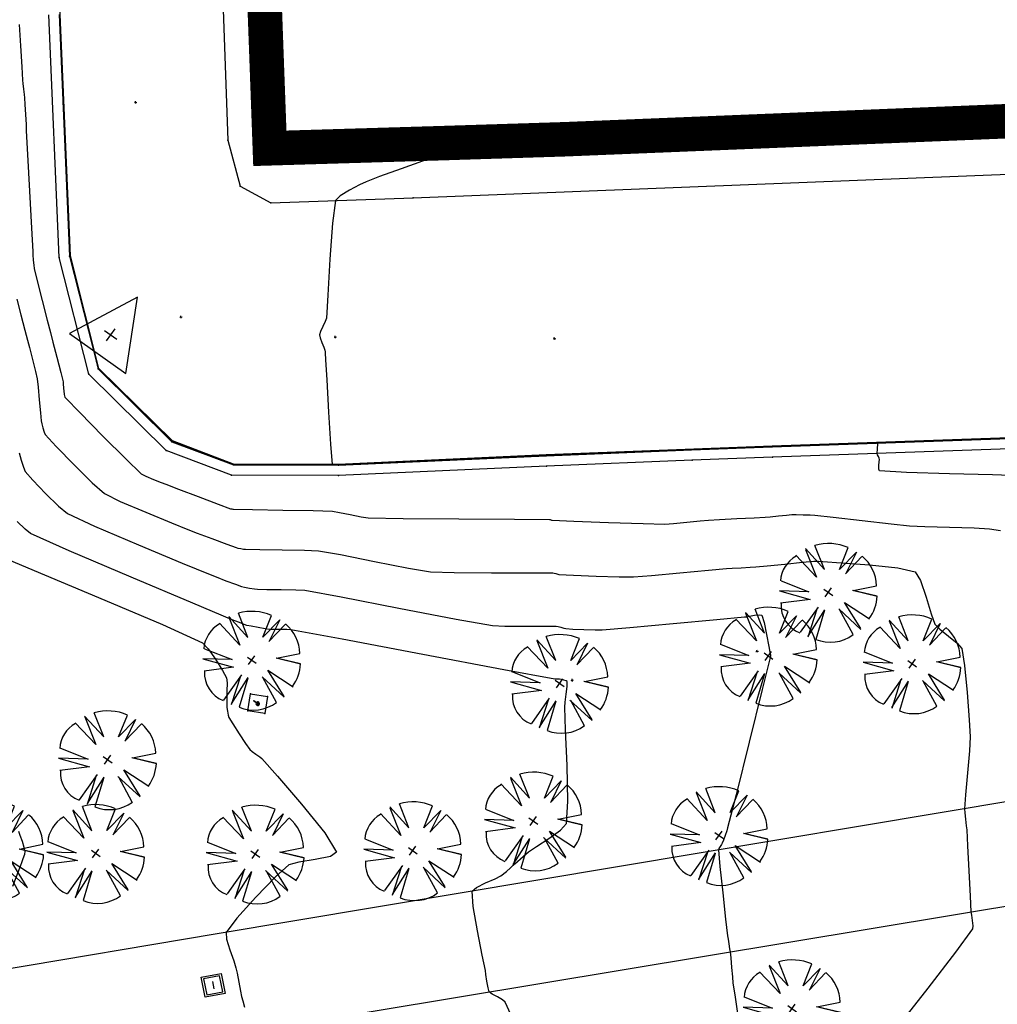
# Model space of a CAD drawing. Extents: x 726 to 1709, y 1335 to 2262.
# Drawn here: x 994 to 1022, y 1871 to 1900 of the extents above; entities that cross this region are included whole.
import ezdxf

# ---------------------------------------------------------------- set-up
doc = ezdxf.new("R2010")
doc.units = 0
doc.header["$MEASUREMENT"] = 0
doc.layers.get('0').update_dxf_attribs({"linetype": 'CONTINUOUS'})
for name, color, linetype in [('ARBOLES', 3, 'CONTINUOUS'), ('BASES', 252, 'CONTINUOUS'), ('BORDILLOS', 7, 'CONTINUOUS'), ('CUR_NIV_MAESTRAS', 4, 'CONTINUOUS'), ('CUR_NIV_NORMALES', 15, 'CONTINUOUS'), ('EDIFICIOS', 1, 'CONTINUOUS'), ('MUROS', 1, 'CONTINUOUS'), ('REGISTROS', 15, 'CONTINUOUS'), ('RELLENOS', 11, 'CONTINUOUS')]:
    doc.layers.add(name, color=color, linetype=linetype)

# ---------------------------------------------------------------- blocks, each defined once
blk = doc.blocks.new('BASE_REPLANTEO-34', base_point=(95, 63))
for p, q in [((95, 190), (0, 0)), ((190, 0), (95, 190)), ((95, 43), (95, 83)), ((74, 63), (115, 63)), ((0, 0), (190, 0))]:
    blk.add_line(p, q)
blk = doc.blocks.new('ARBOL_NUEVO-13', base_point=(100, 100))
for p, q in [((92, 146), (82, 188)), ((99, 190), (92, 146)), ((99, 190), (106, 147)), ((106, 146), (112, 189)), ((70, 130), (30, 156)), ((134, 129), (177, 146)), ((135, 129), (165, 161)), ((177, 146), (135, 129)), ((19, 141), (70, 130)), ((20, 140), (66, 110)), ((66, 110), (12, 121)), ((100, 90), (100, 110)), ((90, 100), (110, 100)), ((135, 102), (190, 104)), ((187, 80), (135, 102)), ((17, 67), (70, 80)), ((70, 80), (25, 50)), ((188, 79), (133, 86)), ((134, 86), (181, 63)), ((25, 50), (80, 70)), ((80, 70), (40, 33)), ((100, 67), (100, 10)), ((117, 12), (100, 65)), ((116, 13), (113, 70)), ((113, 69), (131, 16))]:
    blk.add_line(p, q)
for centre, radius, start, end in [((100.5926, 99.537), 90.3957, 101.8693134, 141.3456911), ((106.4008, 116.8359), 73.3781, 37.0040098, 85.6236951), ((111.9348, 104.6957), 77.0684, 359.4828166, 32.4079752), ((65.5, 95.8333), 57.7951, 155.2825591, 211.0771011), ((115.0687, 84.4573), 70.2867, 283.1006004, 342.2247879), ((86.8439, 61.1787), 53.8117, 211.5776754, 284.1513409)]:
    blk.add_arc(centre, radius, start, end)
blk = doc.blocks.new('ASPA-3', base_point=(95, 95))
for p, q in [((0, 0), (190, 190)), ((190, 0), (0, 190))]:
    blk.add_line(p, q)
blk = doc.blocks.new('PUNTO-1', base_point=(95, 95))
blk.add_point((95, 95))
blk = doc.blocks.new('ARQUETA_CUAD2PD-225', base_point=(0, 190))
for p, q in [((0, 190), (190, 190)), ((0, 0), (0, 190)), ((190, 190), (190, 0)), ((171, 171), (19, 171)), ((19, 171), (19, 19)), ((60, 95), (130, 95)), ((171, 19), (171, 171)), ((190, 0), (0, 0)), ((19, 19), (171, 19))]:
    blk.add_line(p, q)
blk = doc.blocks.new('BOCA_DE_RIEGO-71', base_point=(140, 100))
for p, q in [((0, 100), (0, 105)), ((0, 105), (90, 105)), ((90, 100), (0, 100)), ((0, 94), (0, 100)), ((90, 94), (0, 94)), ((90, 105), (90, 94))]:
    blk.add_line(p, q)
for radius, start, end in [(50, 0, 180), (50, 180, 0), (40, 0, 180), (40, 180, 0), (30, 0, 180), (30, 180, 0), (20, 0, 180), (20, 180, 0), (10, 0, 180), (10, 180, 0)]:
    blk.add_arc((140, 100), radius, start, end)

msp = doc.modelspace()

# ---------------------------------------------------------------- linework, layer by layer
at = {"layer": 'BORDILLOS', "linetype": 'Continuous'}
for p, q in [((1022.677, 1877.011, 792.388), (999.345, 1873.097, 794.023)), ((999.345, 1873.097, 794.023), (987.798, 1871.16, 794.83))]:
    msp.add_line(p, q, dxfattribs=at)
for points in [[(999.425, 1904.243, 791.017), (999.712, 1896.133, 791.069), (1000.071, 1894.803, 791.083), (1000.966, 1894.316, 791.068), (1005.091, 1894.457, 790.917), (1037.174, 1895.739, 789.994), (1037.544, 1895.735, 789.903), (1039.88, 1895.808, 789.889), (1039.917, 1894.735, 789.864), (1045.811, 1894.957, 789.741), (1048.639, 1895.073, 789.699), (1049.145, 1895.105, 789.759), (1053.818, 1895.259, 789.589), (1091.4, 1896.593, 788.219)], [(988.276, 1868.269, 794.812), (999.21, 1870.085, 794.079), (1023.141, 1874.06, 792.365), (1037.781, 1876.547, 791.408), (1040.477, 1877.005, 791.26), (1039.793, 1875.006, 791.284), (1036.549, 1865.523, 791.471), (1034.902, 1860.757, 791.647), (1034.808, 1860.483, 791.602)]]:
    msp.add_polyline3d(points, dxfattribs=at)
at = {"layer": 'CUR_NIV_MAESTRAS'}
msp.add_polyline3d([(993.595, 1891.521, 792.5), (993.71, 1891.071, 792.5), (993.829, 1890.622, 792.5), (993.904, 1890.337, 792.5), (993.904, 1890.337, 792.5), (993.961, 1890.119, 792.5), (994.052, 1889.773, 792.5), (994.14, 1889.427, 792.5), (994.191, 1889.207, 792.5), (994.191, 1889.207, 792.5), (994.217, 1888.971, 792.5), (994.249, 1888.598, 792.5), (994.28, 1888.224, 792.5), (994.304, 1887.988, 792.5), (994.304, 1887.988, 792.5), (994.321, 1887.909, 792.5), (994.353, 1887.786, 792.5), (994.391, 1887.664, 792.5), (994.423, 1887.593, 792.5), (994.423, 1887.593, 792.5), (994.742, 1887.248, 792.5), (995.257, 1886.713, 792.5), (995.783, 1886.19, 792.5), (996.135, 1885.881, 792.5), (996.135, 1885.881, 792.5), (996.592, 1885.655, 792.5), (997.335, 1885.339, 792.5), (998.085, 1885.034, 792.5), (998.559, 1884.843, 792.5), (998.559, 1884.843, 792.5), (998.829, 1884.738, 792.5), (999.255, 1884.575, 792.5), (999.683, 1884.415, 792.5), (999.954, 1884.315, 792.5), (999.954, 1884.315, 792.5), (1000.006, 1884.303, 792.5), (1000.09, 1884.287, 792.5), (1000.174, 1884.274, 792.5), (1000.227, 1884.267, 792.5), (1000.227, 1884.267, 792.5), (1000.639, 1884.26, 792.5), (1001.289, 1884.253, 792.5), (1001.939, 1884.242, 792.5), (1002.349, 1884.222, 792.5), (1002.349, 1884.222, 792.5), (1002.978, 1884.111, 792.5), (1003.968, 1883.914, 792.5), (1004.959, 1883.72, 792.5), (1005.588, 1883.615, 792.5), (1005.588, 1883.615, 792.5), (1006.275, 1883.593, 792.5), (1007.364, 1883.587, 792.5), (1008.452, 1883.587, 792.5), (1009.141, 1883.585, 792.5), (1009.141, 1883.585, 792.5), (1009.175, 1883.577, 792.5), (1009.228, 1883.561, 792.5), (1009.281, 1883.545, 792.5), (1009.315, 1883.538, 792.5), (1009.315, 1883.538, 792.5), (1009.734, 1883.518, 792.5), (1010.396, 1883.491, 792.5), (1011.059, 1883.469, 792.5), (1011.478, 1883.464, 792.5), (1011.478, 1883.464, 792.5), (1012, 1883.504, 792.5), (1012.826, 1883.581, 792.5), (1013.651, 1883.662, 792.5), (1014.173, 1883.711, 792.5), (1014.173, 1883.711, 792.5), (1014.338, 1883.721, 792.5), (1014.599, 1883.733, 792.5), (1014.86, 1883.744, 792.5), (1015.025, 1883.754, 792.5), (1015.025, 1883.754, 792.5), (1015.351, 1883.785, 792.5), (1015.866, 1883.836, 792.5), (1016.381, 1883.888, 792.5), (1016.707, 1883.918, 792.5), (1016.707, 1883.918, 792.5), (1016.758, 1883.919, 792.5), (1016.839, 1883.917, 792.5), (1016.92, 1883.915, 792.5), (1016.971, 1883.911, 792.5), (1016.971, 1883.911, 792.5), (1017.495, 1883.874, 792.5), (1018.324, 1883.815, 792.5), (1019.145, 1883.73, 792.5), (1019.646, 1883.613, 792.5), (1019.646, 1883.613, 792.5), (1019.799, 1883.357, 792.5), (1019.96, 1882.882, 792.5), (1020.105, 1882.392, 792.5), (1020.215, 1882.091, 792.5), (1020.215, 1882.091, 792.5), (1020.361, 1881.951, 792.5), (1020.616, 1881.747, 792.5), (1020.865, 1881.54, 792.5), (1020.994, 1881.392, 792.5), (1020.994, 1881.392, 792.5), (1021.075, 1880.9, 792.5), (1021.154, 1880.113, 792.5), (1021.215, 1879.322, 792.5), (1021.242, 1878.822, 792.5), (1021.242, 1878.822, 792.5), (1021.22, 1878.418, 792.5), (1021.164, 1877.781, 792.5), (1021.106, 1877.145, 792.5), (1021.074, 1876.742, 792.5), (1021.074, 1876.742, 792.5), (1021.083, 1876.622, 792.5), (1021.104, 1876.433, 792.5), (1021.128, 1876.244, 792.5), (1021.14, 1876.124, 792.5), (1021.14, 1876.124, 792.5), (1021.165, 1875.663, 792.5), (1021.2, 1874.936, 792.5), (1021.236, 1874.208, 792.5), (1021.26, 1873.748, 792.5), (1021.26, 1873.748, 792.5), (1021.275, 1873.65, 792.5), (1021.301, 1873.496, 792.5), (1021.32, 1873.343, 792.5), (1021.312, 1873.252, 792.5), (1021.312, 1873.252, 792.5), (1020.818, 1872.581, 792.5), (1020.014, 1871.539, 792.5), (1019.203, 1870.501, 792.5)], dxfattribs=at)
at = {"layer": 'CUR_NIV_NORMALES'}
for points in [[(1022.678, 1886.394, 791.5), (1021.89, 1886.423, 791.5), (1020.643, 1886.458, 791.5), (1019.397, 1886.498, 791.5), (1018.61, 1886.543, 791.5), (1018.61, 1886.543, 791.5), (1018.592, 1886.591, 791.5), (1018.596, 1886.694, 791.5), (1018.606, 1886.804, 791.5), (1018.61, 1886.874, 791.5), (1018.61, 1886.874, 791.5), (1018.599, 1886.906, 791.5), (1018.578, 1886.957, 791.5), (1018.556, 1887.008, 791.5), (1018.545, 1887.041, 791.5), (1018.545, 1887.041, 791.5), (1018.545, 1887.082, 791.5), (1018.549, 1887.146, 791.5), (1018.553, 1887.211, 791.5), (1018.556, 1887.252, 791.5), (1018.556, 1887.252, 791.5), (1018.558, 1887.271, 791.5), (1018.561, 1887.301, 791.5), (1018.563, 1887.329, 791.5), (1018.558, 1887.341, 791.5), (1018.558, 1887.341, 791.5), (1018.135, 1887.332, 791.5), (1017.468, 1887.308, 791.5), (1016.8, 1887.282, 791.5), (1016.377, 1887.266, 791.5), (1016.377, 1887.266, 791.5), (1016.368, 1887.266, 791.5), (1016.352, 1887.265, 791.5), (1016.337, 1887.265, 791.5), (1016.327, 1887.264, 791.5), (1016.327, 1887.264, 791.5), (1016.166, 1887.259, 791.5), (1015.912, 1887.25, 791.5), (1015.657, 1887.241, 791.5), (1015.496, 1887.236, 791.5), (1015.496, 1887.236, 791.5), (1015.072, 1887.221, 791.5), (1014.401, 1887.198, 791.5), (1013.73, 1887.175, 791.5), (1013.306, 1887.161, 791.5), (1013.306, 1887.161, 791.5), (1013.278, 1887.16, 791.5), (1013.235, 1887.158, 791.5), (1013.191, 1887.157, 791.5), (1013.163, 1887.155, 791.5), (1013.163, 1887.155, 791.5), (1012.476, 1887.128, 791.5), (1011.39, 1887.084, 791.5), (1010.304, 1887.04, 791.5), (1009.617, 1887.012, 791.5), (1009.617, 1887.012, 791.5), (1009.487, 1887.007, 791.5), (1009.282, 1887, 791.5), (1009.076, 1886.992, 791.5), (1008.946, 1886.987, 791.5), (1008.946, 1886.987, 791.5), (1008.664, 1886.974, 791.5), (1008.219, 1886.954, 791.5), (1007.774, 1886.934, 791.5), (1007.492, 1886.921, 791.5), (1007.492, 1886.921, 791.5), (1006.606, 1886.881, 791.5), (1005.206, 1886.817, 791.5), (1003.807, 1886.753, 791.5), (1002.921, 1886.712, 791.5), (1002.921, 1886.712, 791.5), (1002.92, 1886.712, 791.5), (1002.918, 1886.712, 791.5), (1002.916, 1886.712, 791.5), (1002.915, 1886.712, 791.5), (1002.915, 1886.712, 791.5), (1002.792, 1886.713, 791.5), (1002.598, 1886.714, 791.5), (1002.404, 1886.715, 791.5), (1002.281, 1886.715, 791.5), (1002.281, 1886.715, 791.5), (1002.075, 1886.716, 791.5), (1001.75, 1886.717, 791.5), (1001.425, 1886.718, 791.5), (1001.219, 1886.719, 791.5), (1001.219, 1886.719, 791.5), (1001.112, 1886.719, 791.5), (1000.943, 1886.72, 791.5), (1000.774, 1886.721, 791.5), (1000.667, 1886.722, 791.5), (1000.667, 1886.722, 791.5), (1000.514, 1886.719, 791.5), (1000.273, 1886.716, 791.5), (1000.031, 1886.716, 791.5), (999.88, 1886.724, 791.5), (999.88, 1886.724, 791.5), (999.724, 1886.775, 791.5), (999.482, 1886.868, 791.5), (999.24, 1886.964, 791.5), (999.087, 1887.025, 791.5), (999.087, 1887.025, 791.5), (998.896, 1887.097, 791.5), (998.594, 1887.211, 791.5), (998.291, 1887.325, 791.5), (998.1, 1887.398, 791.5), (998.1, 1887.398, 791.5), (998.095, 1887.402, 791.5), (998.087, 1887.41, 791.5), (998.079, 1887.418, 791.5), (998.075, 1887.423, 791.5), (998.075, 1887.423, 791.5), (998.022, 1887.475, 791.5), (997.94, 1887.557, 791.5), (997.857, 1887.638, 791.5), (997.805, 1887.69, 791.5), (997.805, 1887.69, 791.5), (997.747, 1887.747, 791.5), (997.655, 1887.838, 791.5), (997.563, 1887.929, 791.5), (997.505, 1887.986, 791.5), (997.505, 1887.986, 791.5), (997.343, 1888.146, 791.5), (997.086, 1888.4, 791.5), (996.829, 1888.653, 791.5), (996.667, 1888.814, 791.5), (996.667, 1888.814, 791.5), (996.53, 1888.947, 791.5), (996.314, 1889.158, 791.5), (996.099, 1889.37, 791.5), (995.966, 1889.506, 791.5), (995.966, 1889.506, 791.5), (995.957, 1889.528, 791.5), (995.948, 1889.565, 791.5), (995.94, 1889.602, 791.5), (995.936, 1889.626, 791.5), (995.936, 1889.626, 791.5), (995.93, 1889.648, 791.5), (995.921, 1889.683, 791.5), (995.912, 1889.718, 791.5), (995.907, 1889.74, 791.5), (995.907, 1889.74, 791.5), (995.858, 1889.93, 791.5), (995.782, 1890.23, 791.5), (995.706, 1890.531, 791.5), (995.658, 1890.721, 791.5), (995.658, 1890.721, 791.5), (995.598, 1890.959, 791.5), (995.502, 1891.336, 791.5), (995.407, 1891.714, 791.5), (995.346, 1891.952, 791.5), (995.346, 1891.952, 791.5), (995.327, 1892.027, 791.5), (995.298, 1892.144, 791.5), (995.268, 1892.262, 791.5), (995.249, 1892.337, 791.5), (995.249, 1892.337, 791.5), (995.227, 1892.422, 791.5), (995.193, 1892.555, 791.5), (995.159, 1892.689, 791.5), (995.138, 1892.774, 791.5), (995.138, 1892.774, 791.5), (995.137, 1892.786, 791.5), (995.136, 1892.804, 791.5), (995.136, 1892.822, 791.5), (995.136, 1892.833, 791.5), (995.136, 1892.833, 791.5), (995.135, 1892.856, 791.5), (995.133, 1892.891, 791.5), (995.132, 1892.926, 791.5), (995.131, 1892.948, 791.5), (995.131, 1892.948, 791.5), (995.13, 1892.967, 791.5), (995.129, 1892.996, 791.5), (995.127, 1893.025, 791.5), (995.127, 1893.043, 791.5), (995.127, 1893.043, 791.5), (995.113, 1893.351, 791.5), (995.093, 1893.838, 791.5), (995.072, 1894.325, 791.5), (995.058, 1894.633, 791.5), (995.058, 1894.633, 791.5), (995.041, 1895.031, 791.5), (995.014, 1895.661, 791.5), (994.987, 1896.29, 791.5), (994.97, 1896.689, 791.5), (994.97, 1896.689, 791.5), (994.961, 1896.902, 791.5), (994.946, 1897.239, 791.5), (994.932, 1897.576, 791.5), (994.923, 1897.789, 791.5), (994.923, 1897.789, 791.5), (994.909, 1898.11, 791.5), (994.887, 1898.618, 791.5), (994.865, 1899.125, 791.5), (994.851, 1899.446, 791.5), (994.851, 1899.446, 791.5), (994.85, 1899.472, 791.5), (994.849, 1899.513, 791.5), (994.847, 1899.554, 791.5), (994.846, 1899.58, 791.5), (994.846, 1899.58, 791.5), (994.844, 1899.619, 791.5), (994.841, 1899.681, 791.5)], [(993.67, 1899.485, 792), (993.703, 1898.874, 792), (993.739, 1898.264, 792), (993.763, 1897.878, 792), (993.763, 1897.878, 792), (993.774, 1897.777, 792), (993.793, 1897.618, 792), (993.811, 1897.459, 792), (993.822, 1897.358, 792), (993.822, 1897.358, 792), (993.833, 1897.173, 792), (993.849, 1896.879, 792), (993.864, 1896.586, 792), (993.873, 1896.401, 792), (993.873, 1896.401, 792), (993.909, 1895.723, 792), (993.965, 1894.652, 792), (994.022, 1893.581, 792), (994.058, 1892.904, 792), (994.058, 1892.904, 792), (994.065, 1892.808, 792), (994.076, 1892.658, 792), (994.089, 1892.507, 792), (994.101, 1892.413, 792), (994.101, 1892.413, 792), (994.189, 1892.051, 792), (994.335, 1891.481, 792), (994.481, 1890.912, 792), (994.574, 1890.552, 792), (994.574, 1890.552, 792), (994.645, 1890.275, 792), (994.758, 1889.837, 792), (994.869, 1889.399, 792), (994.937, 1889.121, 792), (994.937, 1889.121, 792), (994.946, 1889.055, 792), (994.955, 1888.948, 792), (994.963, 1888.842, 792), (994.969, 1888.774, 792), (994.969, 1888.774, 792), (994.974, 1888.752, 792), (994.983, 1888.716, 792), (994.994, 1888.682, 792), (995.004, 1888.662, 792), (995.004, 1888.662, 792), (995.425, 1888.23, 792), (996.094, 1887.55, 792), (996.769, 1886.876, 792), (997.206, 1886.459, 792), (997.206, 1886.459, 792), (997.337, 1886.388, 792), (997.556, 1886.295, 792), (997.779, 1886.207, 792), (997.92, 1886.153, 792), (997.92, 1886.153, 792), (998.283, 1886.014, 792), (998.857, 1885.797, 792), (999.432, 1885.58, 792), (999.796, 1885.444, 792), (999.796, 1885.444, 792), (999.812, 1885.44, 792), (999.836, 1885.435, 792), (999.861, 1885.431, 792), (999.877, 1885.429, 792), (999.877, 1885.429, 792), (1000.434, 1885.419, 792), (1001.314, 1885.405, 792), (1002.194, 1885.387, 792), (1002.751, 1885.369, 792), (1002.751, 1885.369, 792), (1002.951, 1885.335, 792), (1003.266, 1885.271, 792), (1003.581, 1885.206, 792), (1003.781, 1885.175, 792), (1003.781, 1885.175, 792), (1004.801, 1885.158, 792), (1006.413, 1885.146, 792), (1008.026, 1885.137, 792), (1009.046, 1885.13, 792), (1009.046, 1885.13, 792), (1009.06, 1885.127, 792), (1009.081, 1885.12, 792), (1009.103, 1885.114, 792), (1009.116, 1885.111, 792), (1009.116, 1885.111, 792), (1009.75, 1885.086, 792), (1010.752, 1885.048, 792), (1011.755, 1885.014, 792), (1012.389, 1884.999, 792), (1012.389, 1884.999, 792), (1012.634, 1885.016, 792), (1013.021, 1885.053, 792), (1013.408, 1885.092, 792), (1013.653, 1885.115, 792), (1013.653, 1885.115, 792), (1013.971, 1885.132, 792), (1014.473, 1885.156, 792), (1014.976, 1885.18, 792), (1015.293, 1885.197, 792), (1015.293, 1885.197, 792), (1015.444, 1885.211, 792), (1015.682, 1885.236, 792), (1015.919, 1885.26, 792), (1016.07, 1885.273, 792), (1016.07, 1885.273, 792), (1016.198, 1885.273, 792), (1016.401, 1885.268, 792), (1016.604, 1885.262, 792), (1016.732, 1885.255, 792), (1016.732, 1885.255, 792), (1017.264, 1885.197, 792), (1018.105, 1885.1, 792), (1018.946, 1885.004, 792), (1019.479, 1884.949, 792), (1019.479, 1884.949, 792), (1019.929, 1884.931, 792), (1020.641, 1884.911, 792), (1021.353, 1884.888, 792), (1021.802, 1884.864, 792), (1021.802, 1884.864, 792), (1022.119, 1884.811, 792)], [(1006.731, 1896.073, 791), (1006.66, 1896.036, 791), (1006.547, 1895.978, 791), (1006.434, 1895.922, 791), (1006.362, 1895.887, 791), (1006.362, 1895.887, 791), (1006.245, 1895.842, 791), (1006.059, 1895.773, 791), (1005.872, 1895.704, 791), (1005.754, 1895.661, 791), (1005.754, 1895.661, 791), (1005.36, 1895.521, 791), (1004.737, 1895.302, 791), (1004.115, 1895.079, 791), (1003.726, 1894.93, 791), (1003.726, 1894.93, 791), (1003.538, 1894.84, 791), (1003.246, 1894.684, 791), (1002.972, 1894.515, 791), (1002.834, 1894.38, 791), (1002.834, 1894.38, 791), (1002.746, 1893.727, 791), (1002.675, 1892.682, 791), (1002.617, 1891.635, 791), (1002.572, 1890.974, 791), (1002.572, 1890.974, 791), (1002.538, 1890.878, 791), (1002.472, 1890.729, 791), (1002.406, 1890.58, 791), (1002.375, 1890.484, 791), (1002.375, 1890.484, 791), (1002.396, 1890.398, 791), (1002.446, 1890.264, 791), (1002.5, 1890.13, 791), (1002.531, 1890.044, 791), (1002.531, 1890.044, 791), (1002.537, 1889.991, 791), (1002.542, 1889.905, 791), (1002.546, 1889.82, 791), (1002.549, 1889.766, 791), (1002.549, 1889.766, 791), (1002.583, 1889.178, 791), (1002.637, 1888.247, 791), (1002.696, 1887.317, 791), (1002.744, 1886.729, 791), (1002.744, 1886.729, 791), (1002.769, 1886.719, 791), (1002.824, 1886.72, 791), (1002.883, 1886.725, 791), (1002.92, 1886.728, 791), (1002.92, 1886.728, 791), (1002.92, 1886.728, 791), (1002.92, 1886.728, 791), (1002.92, 1886.728, 791), (1002.921, 1886.728, 791), (1002.921, 1886.728, 791), (1002.931, 1886.729, 791), (1002.948, 1886.73, 791), (1002.964, 1886.73, 791), (1002.975, 1886.731, 791), (1002.975, 1886.731, 791), (1004.132, 1886.783, 791), (1005.96, 1886.867, 791), (1007.789, 1886.95, 791), (1008.946, 1887.001, 791), (1008.946, 1887.001, 791), (1009.479, 1887.022, 791), (1010.322, 1887.053, 791), (1011.166, 1887.084, 791), (1011.699, 1887.104, 791), (1011.699, 1887.104, 791), (1011.982, 1887.116, 791), (1012.429, 1887.134, 791), (1012.877, 1887.152, 791), (1013.159, 1887.163, 791), (1013.159, 1887.163, 791), (1013.417, 1887.173, 791), (1013.823, 1887.189, 791), (1014.23, 1887.204, 791), (1014.487, 1887.214, 791), (1014.487, 1887.214, 791), (1014.682, 1887.22, 791), (1014.991, 1887.231, 791), (1015.3, 1887.241, 791), (1015.496, 1887.248, 791), (1015.496, 1887.248, 791), (1015.57, 1887.251, 791), (1015.687, 1887.255, 791), (1015.804, 1887.259, 791), (1015.878, 1887.261, 791), (1015.878, 1887.261, 791), (1015.982, 1887.265, 791), (1016.146, 1887.271, 791), (1016.31, 1887.276, 791), (1016.413, 1887.28, 791), (1016.413, 1887.28, 791), (1017.248, 1887.309, 791), (1018.567, 1887.354, 791), (1019.886, 1887.4, 791), (1020.721, 1887.429, 791), (1020.721, 1887.429, 791), (1021.387, 1887.452, 791), (1022.441, 1887.488, 791)], [(993.668, 1887.067, 793), (993.724, 1886.856, 793), (993.789, 1886.648, 793), (993.843, 1886.524, 793), (993.843, 1886.524, 793), (994.064, 1886.272, 793), (994.43, 1885.887, 793), (994.807, 1885.516, 793), (995.063, 1885.303, 793), (995.063, 1885.303, 793), (995.854, 1884.935, 793), (997.121, 1884.395, 793), (998.393, 1883.866, 793), (999.199, 1883.533, 793), (999.199, 1883.533, 793), (999.375, 1883.463, 793), (999.654, 1883.356, 793), (999.934, 1883.25, 793), (1000.112, 1883.187, 793), (1000.112, 1883.187, 793), (1000.201, 1883.167, 793), (1000.344, 1883.141, 793), (1000.487, 1883.117, 793), (1000.578, 1883.105, 793), (1000.578, 1883.105, 793), (1000.843, 1883.1, 793), (1001.263, 1883.097, 793), (1001.683, 1883.091, 793), (1001.947, 1883.076, 793), (1001.947, 1883.076, 793), (1003.004, 1882.884, 793), (1004.67, 1882.563, 793), (1006.337, 1882.243, 793), (1007.394, 1882.055, 793), (1007.394, 1882.055, 793), (1007.75, 1882.04, 793), (1008.314, 1882.038, 793), (1008.879, 1882.041, 793), (1009.236, 1882.039, 793), (1009.236, 1882.039, 793), (1009.29, 1882.028, 793), (1009.375, 1882.003, 793), (1009.459, 1881.977, 793), (1009.513, 1881.965, 793), (1009.513, 1881.965, 793), (1009.717, 1881.953, 793), (1010.04, 1881.939, 793), (1010.363, 1881.929, 793), (1010.567, 1881.928, 793), (1010.567, 1881.928, 793), (1011.367, 1881.996, 793), (1012.63, 1882.113, 793), (1013.893, 1882.232, 793), (1014.693, 1882.308, 793), (1014.693, 1882.308, 793), (1014.705, 1882.308, 793), (1014.724, 1882.309, 793), (1014.744, 1882.31, 793), (1014.756, 1882.311, 793), (1014.756, 1882.311, 793), (1014.845, 1882.327, 793), (1014.987, 1882.353, 793), (1015.124, 1882.369, 793), (1015.197, 1882.354, 793), (1015.197, 1882.354, 793), (1015.266, 1882.144, 793), (1015.339, 1881.797, 793), (1015.403, 1881.446, 793), (1015.444, 1881.224, 793), (1015.444, 1881.224, 793), (1015.446, 1881.212, 793), (1015.448, 1881.194, 793), (1015.45, 1881.176, 793), (1015.449, 1881.165, 793), (1015.449, 1881.165, 793), (1015.211, 1880.199, 793), (1014.831, 1878.673, 793), (1014.451, 1877.148, 793), (1014.208, 1876.183, 793), (1014.208, 1876.183, 793), (1014.18, 1876.097, 793), (1014.134, 1875.962, 793), (1014.085, 1875.828, 793), (1014.053, 1875.744, 793), (1014.053, 1875.744, 793), (1014.03, 1875.705, 793), (1013.991, 1875.645, 793), (1013.955, 1875.585, 793), (1013.939, 1875.545, 793), (1013.939, 1875.545, 793), (1013.983, 1875.061, 793), (1014.065, 1874.297, 793), (1014.15, 1873.533, 793), (1014.206, 1873.049, 793), (1014.206, 1873.049, 793), (1014.219, 1872.96, 793), (1014.242, 1872.819, 793), (1014.265, 1872.677, 793), (1014.278, 1872.588, 793), (1014.278, 1872.588, 793), (1014.296, 1872.413, 793), (1014.321, 1872.136, 793), (1014.347, 1871.86, 793), (1014.363, 1871.685, 793), (1014.363, 1871.685, 793), (1014.412, 1871.343, 793), (1014.49, 1870.802, 793)], [(1008.025, 1870.541, 793.5), (1007.761, 1871.127, 793.5), (1007.761, 1871.127, 793.5), (1007.68, 1871.193, 793.5), (1007.531, 1871.279, 793.5), (1007.381, 1871.364, 793.5), (1007.296, 1871.428, 793.5), (1007.296, 1871.428, 793.5), (1007.262, 1871.544, 793.5), (1007.228, 1871.736, 793.5), (1007.199, 1871.929, 793.5), (1007.182, 1872.052, 793.5), (1007.182, 1872.052, 793.5), (1007.094, 1872.497, 793.5), (1006.955, 1873.201, 793.5), (1006.834, 1873.905, 793.5), (1006.804, 1874.348, 793.5), (1006.804, 1874.348, 793.5), (1006.927, 1874.459, 793.5), (1007.188, 1874.588, 793.5), (1007.463, 1874.708, 793.5), (1007.633, 1874.79, 793.5), (1007.633, 1874.79, 793.5), (1007.792, 1874.922, 793.5), (1008.037, 1875.138, 793.5), (1008.281, 1875.356, 793.5), (1008.437, 1875.492, 793.5), (1008.437, 1875.492, 793.5), (1008.663, 1875.643, 793.5), (1009.024, 1875.877, 793.5), (1009.366, 1876.123, 793.5), (1009.536, 1876.31, 793.5), (1009.536, 1876.31, 793.5), (1009.574, 1876.958, 793.5), (1009.551, 1877.993, 793.5), (1009.508, 1879.03, 793.5), (1009.486, 1879.686, 793.5), (1009.486, 1879.686, 793.5), (1009.5, 1879.831, 793.5), (1009.529, 1880.06, 793.5), (1009.555, 1880.288, 793.5), (1009.558, 1880.433, 793.5), (1009.558, 1880.433, 793.5), (1009.525, 1880.455, 793.5), (1009.454, 1880.473, 793.5), (1009.379, 1880.487, 793.5), (1009.331, 1880.494, 793.5), (1009.331, 1880.494, 793.5), (1009.306, 1880.495, 793.5), (1009.266, 1880.495, 793.5), (1009.226, 1880.494, 793.5), (1009.201, 1880.495, 793.5), (1009.201, 1880.495, 793.5), (1007.718, 1880.774, 793.5), (1005.374, 1881.216, 793.5), (1003.03, 1881.657, 793.5), (1001.546, 1881.93, 793.5), (1001.546, 1881.93, 793.5), (1001.427, 1881.937, 793.5), (1001.237, 1881.939, 793.5), (1001.048, 1881.94, 793.5), (1000.928, 1881.943, 793.5), (1000.928, 1881.943, 793.5), (1000.8, 1881.962, 793.5), (1000.598, 1881.996, 793.5), (1000.396, 1882.033, 793.5), (1000.27, 1882.059, 793.5), (1000.27, 1882.059, 793.5), (1000.185, 1882.088, 793.5), (1000.053, 1882.138, 793.5), (999.921, 1882.189, 793.5), (999.838, 1882.222, 793.5), (999.838, 1882.222, 793.5), (998.703, 1882.701, 793.5), (996.909, 1883.458, 793.5), (995.118, 1884.223, 793.5), (993.992, 1884.726, 793.5), (993.992, 1884.726, 793.5), (993.836, 1884.849, 793.5), (993.608, 1885.069, 793.5)], [(992.921, 1884.148, 794), (994.098, 1883.648, 794), (995.961, 1882.87, 794), (997.821, 1882.082, 794), (998.983, 1881.552, 794), (998.983, 1881.552, 794), (999.144, 1881.383, 794), (999.362, 1881.075, 794), (999.563, 1880.753, 794), (999.676, 1880.542, 794), (999.676, 1880.542, 794), (999.692, 1880.392, 794), (999.691, 1880.15, 794), (999.685, 1879.907, 794), (999.683, 1879.753, 794), (999.683, 1879.753, 794), (999.691, 1879.681, 794), (999.707, 1879.567, 794), (999.727, 1879.454, 794), (999.746, 1879.385, 794), (999.746, 1879.385, 794), (999.857, 1879.201, 794), (1000.042, 1878.915, 794), (1000.231, 1878.632, 794), (1000.357, 1878.456, 794), (1000.357, 1878.456, 794), (1000.421, 1878.403, 794), (1000.53, 1878.326, 794), (1000.639, 1878.25, 794), (1000.703, 1878.197, 794), (1000.703, 1878.197, 794), (1001.152, 1877.686, 794), (1001.856, 1876.873, 794), (1002.525, 1876.042, 794), (1002.87, 1875.476, 794), (1002.87, 1875.476, 794), (1002.694, 1875.357, 794), (1002.251, 1875.266, 794), (1001.771, 1875.189, 794), (1001.482, 1875.111, 794), (1001.482, 1875.111, 794), (1001.101, 1874.762, 794), (1000.529, 1874.172, 794), (999.98, 1873.562, 794), (999.668, 1873.151, 794), (999.668, 1873.151, 794), (999.681, 1872.957, 794), (999.774, 1872.644, 794), (999.885, 1872.328, 794), (999.952, 1872.128, 794), (999.952, 1872.128, 794), (999.985, 1871.966, 794), (1000.034, 1871.709, 794), (1000.082, 1871.452, 794), (1000.114, 1871.29, 794), (1000.114, 1871.29, 794), (1000.146, 1871.171, 794), (1000.199, 1870.984, 794)], [(993.477, 1874.498, 794.5), (993.714, 1875.108, 794.5), (993.714, 1875.108, 794.5), (993.742, 1875.182, 794.5), (993.786, 1875.301, 794.5), (993.825, 1875.419, 794.5), (993.841, 1875.496, 794.5), (993.841, 1875.496, 794.5), (993.815, 1875.611, 794.5), (993.76, 1875.79, 794.5), (993.698, 1875.967, 794.5), (993.651, 1876.075, 794.5)]]:
    msp.add_polyline3d(points, dxfattribs=at)
at = {"layer": 'EDIFICIOS', "color": 1, "const_width": 1, "elevation": 791.058}
msp.add_lwpolyline([(1000.328, 1912.552), (1000.934, 1895.898), (1005.968, 1896.049), (1009.505, 1896.161), (1031.887, 1897.076), (1036.659, 1897.267), (1039.85, 1897.37), (1041.323, 1897.423), (1041.418, 1895.875), (1045.517, 1895.979), (1045.97, 1895.943), (1047.776, 1896.032), (1048.251, 1896.054), (1052.415, 1896.254), (1052.32, 1897.805), (1088.146, 1899.023), (1092.713, 1899.208)], dxfattribs=at)
at = {"layer": 'MUROS', "linetype": 'Continuous'}
for points in [[(1038.719, 1888.149, 789.85), (1038.67, 1888.085, 789.85), (1038.323, 1888.062, 789.892), (1015.495, 1887.259, 790.573), (1008.945, 1887.007, 790.789), (1002.921, 1886.729, 790.994), (999.882, 1886.739, 791.098), (998.108, 1887.41, 791.139), (995.978, 1889.513, 791.16), (995.152, 1892.776, 791.132), (994.853, 1899.782, 791.102), (994.812, 1903.667, 791.079)], [(994.828, 1899.781, 791.742), (995.127, 1892.773, 791.798), (995.955, 1889.5, 791.8), (998.094, 1887.388, 791.792), (999.878, 1886.714, 791.792), (1002.921, 1886.703, 791.768), (1008.946, 1886.982, 791.661), (1013.164, 1887.155, 791.56), (1015.496, 1887.234, 791.573), (1038.324, 1888.037, 791.03), (1038.678, 1888.041, 791.03), (1038.925, 1879.716, 791.434), (1038.585, 1879.706, 791.434), (1038.334, 1887.738, 791.03), (1015.507, 1886.934, 791.572), (1013.175, 1886.855, 791.559), (1008.96, 1886.682, 791.66), (1002.927, 1886.404, 791.768), (999.823, 1886.414, 791.791), (997.929, 1887.13, 791.791), (995.685, 1889.345, 791.8), (994.829, 1892.729, 791.798), (994.528, 1899.773, 791.742)]]:
    msp.add_polyline3d(points, dxfattribs=at)
at = {"layer": 'REGISTROS', "linetype": 'Continuous'}
msp.add_polyline3d([(1000.299, 1879.578, 793.951), (1000.374, 1880.072, 793.951), (1000.868, 1879.996, 793.951), (1000.793, 1879.502, 793.951), (1000.299, 1879.578, 793.961), (1000.374, 1880.072, 793.951)], dxfattribs=at)

# ---------------------------------------------------------------- block references
at = {"layer": 'ARBOLES', "xscale": 0.015789, "yscale": 0.015789, "zscale": 0.015789, "rotation": 324.642691154572}
for p in [(1017.13, 1883.017, 792.833), (1015.391, 1881.168, 793.005), (1000.411, 1881.05, 793.947), (1019.559, 1880.946, 792.632), (1009.339, 1880.376, 793.538), (996.232, 1878.161, 794.246), (1008.576, 1876.385, 793.605), (1013.961, 1875.964, 793.017), (992.962, 1875.518, 794.568), (995.887, 1875.443, 794.342), (1000.514, 1875.426, 794.105), (1005.079, 1875.523, 793.902), (1016.077, 1870.939, 792.885)]:
    msp.add_blockref('ARBOL_NUEVO-13', p, dxfattribs=at)
at = {"layer": 'BASES', "xscale": 0.010526, "yscale": 0.010526, "zscale": 0.010526, "rotation": 324.642691154572}
msp.add_blockref('BASE_REPLANTEO-34', (996.324, 1890.485, 791.134), dxfattribs=at)
at = {"layer": 'BORDILLOS', "xscale": 0.010526, "yscale": 0.010526, "zscale": 0.010526, "rotation": 324.642691154572}
for p in [(999.712, 1896.133, 791.069), (1000.071, 1894.803, 791.083), (1000.966, 1894.316, 791.068), (1005.091, 1894.457, 790.917)]:
    msp.add_blockref('PUNTO-1', p, dxfattribs=at)
at = {"layer": 'MUROS', "xscale": 0.010526, "yscale": 0.010526, "zscale": 0.010526, "rotation": 324.642691154572}
for p in [(994.829, 1892.729, 791.798), (995.127, 1892.773, 791.798), (995.955, 1889.5, 791.8), (995.685, 1889.345, 791.8), (998.094, 1887.388, 791.792), (997.929, 1887.13, 791.791), (1015.496, 1887.234, 791.573), (1008.946, 1886.982, 791.661), (1013.175, 1886.855, 791.559), (1015.507, 1886.934, 791.572), (999.878, 1886.714, 791.792), (1002.921, 1886.703, 791.768), (1008.96, 1886.682, 791.66), (999.823, 1886.414, 791.791), (1002.927, 1886.404, 791.768)]:
    msp.add_blockref('PUNTO-1', p, dxfattribs=at)
at = {"layer": 'REGISTROS'}
for name, p, xscale, yscale, zscale, rotation in [('PUNTO-1', (1000.374, 1880.072, 793.951), 0.010526, 0.010526, 0.010526, 324.642691154572), ('PUNTO-1', (1000.868, 1879.996, 793.951), 0.010526, 0.010526, 0.010526, 324.642691154572), ('BOCA_DE_RIEGO-71', (1000.583, 1879.787, 793.951), 0.001053, 0.001053, 0.001053, 324.642691154572), ('PUNTO-1', (1000.299, 1879.578, 793.961), 0.010526, 0.010526, 0.010526, 324.642691154572), ('PUNTO-1', (1000.299, 1879.578, 793.951), 0.010526, 0.010526, 0.010526, 324.642691154572), ('PUNTO-1', (1000.793, 1879.502, 793.951), 0.010526, 0.010526, 0.010526, 324.642691154572), ('ARQUETA_CUAD2PD-225', (999.526, 1871.963, 794.032), 0.003107, 0.003107, 0.003107, 280.660991154572)]:
    msp.add_blockref(name, p, dxfattribs=dict(at, xscale=xscale, yscale=yscale, zscale=zscale, rotation=rotation))
at = {"layer": 'RELLENOS', "xscale": 0.000263, "yscale": 0.000263, "zscale": 0.000263, "rotation": 324.642691154572}
for p in [(997.042, 1897.233, 791.065), (998.355, 1891.002, 791.098), (1002.836, 1890.425, 790.989), (1009.188, 1890.379, 790.763), (1015.064, 1881.306, 792.953), (1009.701, 1880.47, 793.475)]:
    msp.add_blockref('ASPA-3', p, dxfattribs=at)

doc.saveas('drawing.dxf')
